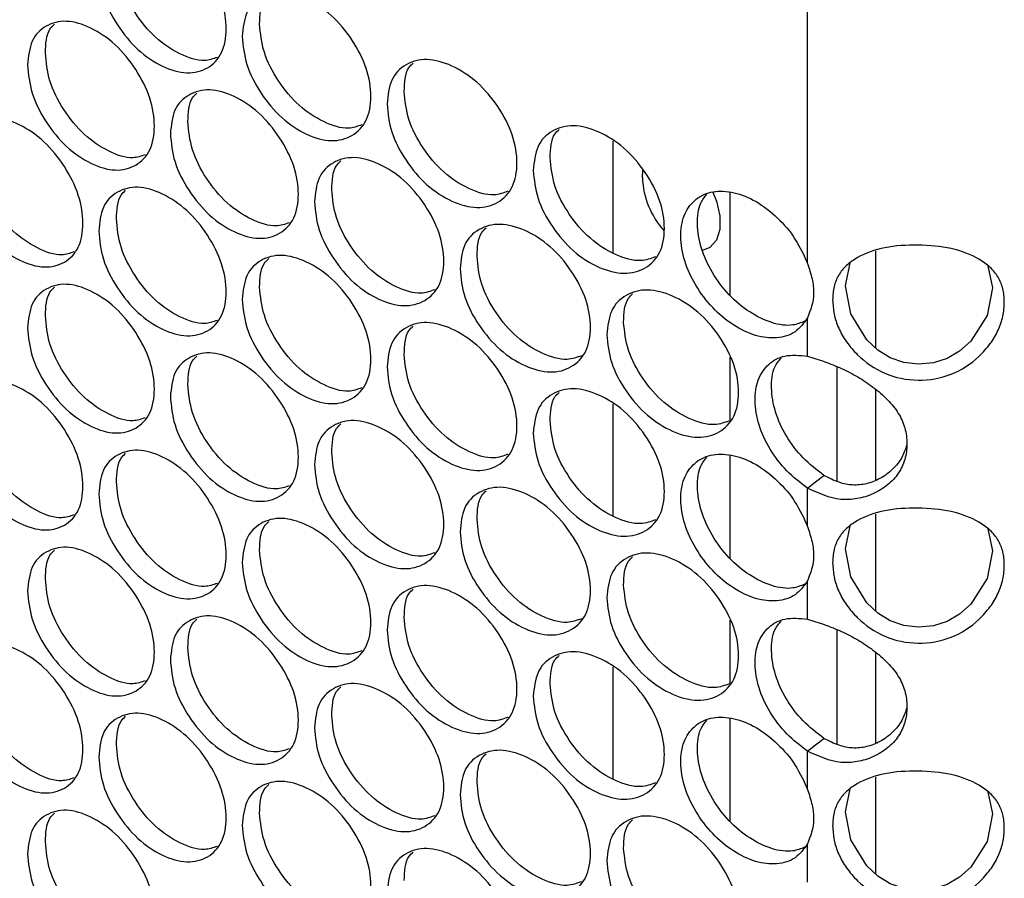
# Model space of a CAD drawing. Units: millimetres. Extents: x -548 to 1998, y -842 to 1568.
# Drawn here: x 1144 to 1215, y 1000 to 1063 of the extents above; entities that cross this region are included whole.
import ezdxf

# ---------------------------------------------------------------- set-up
doc = ezdxf.new("R2010")
doc.units = ezdxf.units.MM

msp = doc.modelspace()

# ---------------------------------------------------------------- linework, layer by layer
at = {"color": 7, "linetype": 'Continuous', "lineweight": 25}
for p, q in [((1200.841, 1045.071), (1200.841, 1079.297)), ((1186.729, 1045.835), (1186.729, 1053.938)), ((1188.85, 1051.277), (1188.897, 1051.84)), ((1195.214, 1050.241), (1195.214, 1042.746)), ((1203.603, 1043.45), (1203.949, 1045.114)), ((1200.841, 1038.338), (1200.841, 1041.115)), ((1195.214, 1038.267), (1195.214, 1033.686)), ((1202.977, 1037.579), (1202.977, 1029.254)), ((1186.729, 1026.744), (1186.729, 1034.847)), ((1195.214, 1031.15), (1195.214, 1023.656)), ((1200.841, 1025.98), (1200.841, 1028.758)), ((1203.603, 1024.359), (1203.949, 1026.024)), ((1200.841, 1019.247), (1200.841, 1022.025)), ((1195.214, 1019.176), (1195.214, 1014.596)), ((1202.977, 1018.489), (1202.977, 1010.164)), ((1186.729, 1007.653), (1186.729, 1015.757)), ((1195.214, 1012.059), (1195.214, 1004.565)), ((1200.841, 1006.889), (1200.841, 1009.667)), ((1203.603, 1005.268), (1203.949, 1006.933)), ((1200.841, 1000.156), (1200.841, 1002.934))]:
    msp.add_line(p, q, dxfattribs=at)
at = {"color": 8, "linetype": 'Continuous', "lineweight": 25}
for p, q in [((1205.806, 1038.922), (1205.806, 1045.973)), ((1205.806, 1029.347), (1205.806, 1035.916)), ((1205.806, 1019.831), (1205.806, 1026.882)), ((1205.806, 1010.256), (1205.806, 1016.825)), ((1205.806, 1000.74), (1205.806, 1007.791))]:
    msp.add_line(p, q, dxfattribs=at)
at = {"color": 7, "linetype": 'Continuous', "lineweight": 25, "flags": 128}
for points in [[(1193.965, 1050.248), (1194.227, 1049.59), (1194.476, 1048.516), (1194.476, 1047.543), (1194.227, 1046.756), (1193.752, 1046.226), (1193.211, 1046.014)], [(1213.951, 1044.898), (1214.288, 1043.309), (1213.901, 1041.285), (1212.708, 1039.429), (1211.892, 1038.703), (1210.987, 1038.174), (1209.994, 1037.855), (1208.917, 1037.755), (1207.841, 1037.883), (1206.853, 1038.229), (1205.957, 1038.781), (1205.154, 1039.528), (1203.982, 1041.416), (1203.603, 1043.45), (1203.603, 1043.45)], [(1200.841, 1028.758), (1201.437, 1029.221), (1202.034, 1029.685)], [(1213.951, 1025.807), (1214.288, 1024.219), (1213.901, 1022.195), (1212.708, 1020.339), (1211.892, 1019.612), (1210.987, 1019.083), (1209.994, 1018.764), (1208.917, 1018.665), (1207.841, 1018.793), (1206.853, 1019.139), (1205.957, 1019.691), (1205.154, 1020.438), (1203.982, 1022.325), (1203.603, 1024.359), (1203.603, 1024.359)], [(1200.841, 1009.667), (1201.437, 1010.13), (1202.034, 1010.594)], [(1213.951, 1006.717), (1214.288, 1005.128), (1213.901, 1003.104), (1212.708, 1001.248), (1211.892, 1000.521), (1210.987, 999.993), (1209.994, 999.673), (1208.917, 999.574), (1207.841, 999.702), (1206.853, 1000.048), (1205.957, 1000.6), (1205.154, 1001.347), (1203.982, 1003.234), (1203.603, 1005.268), (1203.603, 1005.268)]]:
    msp.add_lwpolyline(points, dxfattribs=at)
at = {"color": 7, "linetype": 'Continuous', "lineweight": 25}
msp.add_arc((1195.066, 1051.587), 6.223, 182.85269, 221.64884, dxfattribs=at)
for points, knots in [([(1149.374, 1066.517), (1149.436, 1067.132), (1149.56, 1068.363), (1150.657, 1069.444), (1152.164, 1069.846), (1153.992, 1069.313), (1155.82, 1068.101), (1157.345, 1066.252), (1158.413, 1064.136), (1158.738, 1062.047), (1158.413, 1060.265), (1157.345, 1059.16), (1155.82, 1058.758), (1153.992, 1059.287), (1152.164, 1060.503), (1150.657, 1062.353), (1149.561, 1064.491), (1149.436, 1065.842), (1149.374, 1066.517)], [0, 0, 0, 0, 0.062476, 0.124974, 0.187491, 0.249979, 0.312512, 0.374983, 0.437516, 0.499987, 0.562506, 0.624991, 0.687512, 0.749995, 0.812536, 0.875, 0.937512, 1, 1, 1, 1]), ([(1157.967, 1060.031), (1157.67, 1059.925), (1156.892, 1059.65), (1155.256, 1060.198), (1153.444, 1061.386), (1151.936, 1063.242), (1150.843, 1065.378), (1150.719, 1066.728), (1150.657, 1067.403)], [0, 0, 0, 0, 0.110188, 0.287995, 0.465965, 0.643804, 0.821892, 1, 1, 1, 1]), ([(1159.792, 1061.55), (1159.855, 1062.166), (1159.98, 1063.397), (1161.087, 1064.486), (1162.609, 1064.898), (1164.455, 1064.378), (1166.3, 1063.178), (1167.84, 1061.339), (1168.919, 1059.231), (1169.247, 1057.144), (1168.919, 1055.36), (1167.84, 1054.248), (1166.301, 1053.835), (1164.455, 1054.352), (1162.609, 1055.555), (1161.087, 1057.395), (1159.981, 1059.526), (1159.855, 1060.875), (1159.792, 1061.55)], [0, 0, 0, 0, 0.062476, 0.124974, 0.187491, 0.249979, 0.312512, 0.374983, 0.437516, 0.499987, 0.562506, 0.624991, 0.687512, 0.749995, 0.812536, 0.875, 0.937512, 1, 1, 1, 1]), ([(1161.057, 1062.444), (1161.084, 1063.096), (1161.119, 1063.952), (1161.601, 1064.403), (1161.716, 1064.51)], [0, 0, 0, 0, 0.761793, 1, 1, 1, 1]), ([(1144.203, 1059.481), (1144.265, 1060.096), (1144.388, 1061.327), (1145.479, 1062.404), (1146.979, 1062.801), (1148.798, 1062.262), (1150.617, 1061.044), (1152.135, 1059.189), (1153.198, 1057.07), (1153.521, 1054.98), (1153.198, 1053.199), (1152.135, 1052.098), (1150.617, 1051.7), (1148.798, 1052.236), (1146.979, 1053.458), (1145.479, 1055.313), (1144.389, 1057.455), (1144.265, 1058.806), (1144.203, 1059.481)], [0, 0, 0, 0, 0.0624765, 0.1249747, 0.1874916, 0.2499793, 0.3125124, 0.3749833, 0.4375167, 0.4999869, 0.5625058, 0.6249905, 0.687512, 0.7499958, 0.8125364, 0.8750013, 0.9375126, 1, 1, 1, 1]), ([(1145.495, 1060.363), (1145.522, 1061.014), (1145.558, 1061.877), (1146.04, 1062.326), (1146.158, 1062.436)], [0, 0, 0, 0, 0.754306, 1, 1, 1, 1]), ([(1168.478, 1055.132), (1168.165, 1055.019), (1167.368, 1054.732), (1165.701, 1055.27), (1163.871, 1056.447), (1162.348, 1058.293), (1161.245, 1060.421), (1161.119, 1061.77), (1161.057, 1062.444)], [0, 0, 0, 0, 0.11431, 0.291294, 0.468439, 0.645454, 0.822717, 1, 1, 1, 1]), ([(1152.75, 1052.961), (1152.46, 1052.859), (1151.692, 1052.59), (1150.071, 1053.143), (1148.268, 1054.337), (1146.768, 1056.198), (1145.68, 1058.337), (1145.557, 1059.688), (1145.495, 1060.363)], [0, 0, 0, 0, 0.1080924, 0.2863189, 0.4647071, 0.6429665, 0.8214739, 1, 1, 1, 1]), ([(1170.311, 1056.654), (1170.374, 1057.27), (1170.5, 1058.503), (1171.619, 1059.599), (1173.155, 1060.022), (1175.018, 1059.514), (1176.881, 1058.327), (1178.435, 1056.498), (1179.524, 1054.398), (1179.855, 1052.313), (1179.524, 1050.526), (1178.435, 1049.407), (1176.881, 1048.984), (1175.018, 1049.488), (1173.155, 1050.679), (1171.619, 1052.508), (1170.501, 1054.631), (1170.375, 1055.98), (1170.311, 1056.654)], [0, 0, 0, 0, 0.062476, 0.124974, 0.187491, 0.249979, 0.312512, 0.374983, 0.437516, 0.499987, 0.562506, 0.624991, 0.687512, 0.749995, 0.812536, 0.875001, 0.937512, 1, 1, 1, 1]), ([(1171.557, 1057.557), (1171.584, 1058.21), (1171.618, 1059.061), (1172.101, 1059.513), (1172.214, 1059.618)], [0, 0, 0, 0, 0.766919, 1, 1, 1, 1]), ([(1154.571, 1054.479), (1154.633, 1055.095), (1154.757, 1056.326), (1155.859, 1057.411), (1157.374, 1057.818), (1159.211, 1057.291), (1161.047, 1056.085), (1162.58, 1054.241), (1163.653, 1052.13), (1163.98, 1050.041), (1163.654, 1048.258), (1162.58, 1047.15), (1161.048, 1046.742), (1159.211, 1047.265), (1157.374, 1048.475), (1155.859, 1050.32), (1154.758, 1052.454), (1154.633, 1053.804), (1154.571, 1054.479)], [0, 0, 0, 0, 0.062476, 0.124975, 0.187492, 0.249979, 0.312512, 0.374983, 0.437517, 0.499987, 0.562506, 0.624991, 0.687512, 0.749996, 0.812536, 0.875001, 0.937513, 1, 1, 1, 1]), ([(1155.844, 1055.369), (1155.871, 1056.021), (1155.907, 1056.879), (1156.389, 1057.329), (1156.505, 1057.438)], [0, 0, 0, 0, 0.75927, 1, 1, 1, 1]), ([(1179.088, 1050.306), (1178.76, 1050.185), (1177.943, 1049.886), (1176.246, 1050.413), (1174.398, 1051.58), (1172.861, 1053.414), (1171.747, 1055.535), (1171.621, 1056.883), (1171.557, 1057.557)], [0, 0, 0, 0, 0.1183454, 0.2945224, 0.4708604, 0.6470696, 0.8235243, 1, 1, 1, 1]), ([(1139.058, 1052.464), (1139.119, 1053.078), (1139.242, 1054.308), (1140.328, 1055.382), (1141.82, 1055.774), (1143.63, 1055.229), (1145.44, 1054.004), (1146.95, 1052.144), (1148.008, 1050.022), (1148.33, 1047.931), (1148.009, 1046.151), (1146.95, 1045.053), (1145.44, 1044.661), (1143.63, 1045.202), (1141.82, 1046.431), (1140.328, 1048.291), (1139.243, 1050.437), (1139.12, 1051.788), (1139.058, 1052.464)], [0, 0, 0, 0, 0.062477, 0.124974, 0.187492, 0.249979, 0.312512, 0.374983, 0.437516, 0.499986, 0.562505, 0.624991, 0.687512, 0.749996, 0.812536, 0.875001, 0.937513, 1, 1, 1, 1]), ([(1163.21, 1048.027), (1162.905, 1047.918), (1162.118, 1047.637), (1160.466, 1048.18), (1158.645, 1049.362), (1157.129, 1051.213), (1156.031, 1053.345), (1155.907, 1054.695), (1155.844, 1055.369)], [0, 0, 0, 0, 0.112262, 0.289655, 0.46721, 0.644636, 0.822308, 1, 1, 1, 1]), ([(1180.929, 1051.83), (1180.993, 1052.447), (1181.12, 1053.68), (1182.249, 1054.784), (1183.799, 1055.217), (1185.68, 1054.722), (1187.56, 1053.548), (1189.128, 1051.73), (1190.227, 1049.637), (1190.561, 1047.555), (1190.227, 1045.766), (1189.128, 1044.639), (1187.56, 1044.205), (1185.68, 1044.696), (1183.799, 1045.874), (1182.249, 1047.693), (1181.121, 1049.809), (1180.993, 1051.157), (1180.929, 1051.83)], [0, 0, 0, 0, 0.062476, 0.124974, 0.187491, 0.249979, 0.312512, 0.374983, 0.437516, 0.499987, 0.562506, 0.624991, 0.687512, 0.749995, 0.812536, 0.875001, 0.937512, 1, 1, 1, 1]), ([(1182.157, 1052.742), (1182.183, 1053.395), (1182.217, 1054.241), (1182.7, 1054.694), (1182.81, 1054.797)], [0, 0, 0, 0, 0.772167, 1, 1, 1, 1]), ([(1147.558, 1045.91), (1147.276, 1045.811), (1146.518, 1045.548), (1144.912, 1046.106), (1143.118, 1047.305), (1141.625, 1049.172), (1140.543, 1051.314), (1140.42, 1052.665), (1140.359, 1053.341)], [0, 0, 0, 0, 0.105972, 0.284622, 0.463434, 0.642118, 0.821049, 1, 1, 1, 1]), ([(1165.039, 1049.548), (1165.102, 1050.164), (1165.227, 1051.395), (1166.34, 1052.488), (1167.869, 1052.905), (1169.724, 1052.392), (1171.578, 1051.198), (1173.125, 1049.364), (1174.209, 1047.26), (1174.539, 1045.174), (1174.209, 1043.389), (1173.125, 1042.273), (1171.579, 1041.855), (1169.724, 1042.365), (1167.87, 1043.563), (1166.341, 1045.397), (1165.228, 1047.524), (1165.102, 1048.873), (1165.039, 1049.548)], [0, 0, 0, 0, 0.062476, 0.124975, 0.187492, 0.249979, 0.312512, 0.374983, 0.437517, 0.499987, 0.562506, 0.624991, 0.687512, 0.749996, 0.812536, 0.875001, 0.937513, 1, 1, 1, 1]), ([(1189.796, 1045.552), (1189.453, 1045.424), (1188.617, 1045.113), (1186.889, 1045.629), (1185.024, 1046.784), (1183.473, 1048.608), (1182.348, 1050.721), (1182.221, 1052.068), (1182.157, 1052.742)], [0, 0, 0, 0, 0.122294, 0.297683, 0.473231, 0.64865, 0.824315, 1, 1, 1, 1]), ([(1166.295, 1050.447), (1166.321, 1051.099), (1166.356, 1051.952), (1166.839, 1052.403), (1166.953, 1052.51)], [0, 0, 0, 0, 0.764337, 1, 1, 1, 1]), ([(1149.374, 1047.426), (1149.436, 1048.041), (1149.56, 1049.272), (1150.657, 1050.353), (1152.164, 1050.755), (1153.992, 1050.222), (1155.82, 1049.01), (1157.345, 1047.161), (1158.413, 1045.046), (1158.738, 1042.956), (1158.413, 1041.174), (1157.345, 1040.069), (1155.82, 1039.667), (1153.992, 1040.196), (1152.164, 1041.412), (1150.657, 1043.262), (1149.561, 1045.401), (1149.436, 1046.751), (1149.374, 1047.426)], [0, 0, 0, 0, 0.062477, 0.124974, 0.187492, 0.249979, 0.312512, 0.374983, 0.437516, 0.499986, 0.562505, 0.624991, 0.687512, 0.749996, 0.812536, 0.875001, 0.937513, 1, 1, 1, 1]), ([(1173.77, 1043.164), (1173.45, 1043.048), (1172.643, 1042.755), (1170.961, 1043.287), (1169.122, 1044.459), (1167.592, 1046.299), (1166.483, 1048.423), (1166.358, 1049.772), (1166.295, 1050.447)], [0, 0, 0, 0, 0.11634, 0.292918, 0.469657, 0.646268, 0.823125, 1, 1, 1, 1]), ([(1150.657, 1048.312), (1150.684, 1048.963), (1150.72, 1049.824), (1151.201, 1050.274), (1151.319, 1050.383)], [0, 0, 0, 0, 0.756772, 1, 1, 1, 1]), ([(1200.841, 1041.115), (1200.573, 1040.744), (1200.031, 1039.989), (1198.657, 1039.59), (1197.082, 1039.746), (1195.443, 1040.542), (1193.904, 1041.803), (1192.677, 1043.451), (1191.838, 1045.264), (1191.562, 1047.035), (1191.789, 1048.602), (1192.578, 1049.72), (1193.774, 1050.354), (1195.285, 1050.335), (1196.934, 1049.761), (1198.504, 1048.613), (1199.89, 1047.081), (1200.52, 1045.814), (1200.811, 1045.141), (1200.841, 1045.071)], [0, 0, 0, 0, 0.062131, 0.126196, 0.187614, 0.249611, 0.311318, 0.373598, 0.435096, 0.497435, 0.558614, 0.621202, 0.682171, 0.74505, 0.80597, 0.869158, 0.929671, 0.992707, 1, 1, 1, 1]), ([(1200.625, 1040.875), (1200.354, 1040.763), (1199.669, 1040.48), (1198.252, 1040.692), (1196.63, 1041.472), (1195.095, 1042.739), (1193.878, 1044.384), (1193.039, 1046.2), (1192.784, 1047.953), (1192.927, 1049.353), (1193.376, 1049.9), (1193.544, 1050.103)], [0, 0, 0, 0, 0.078801, 0.199651, 0.321002, 0.442215, 0.564179, 0.685167, 0.80771, 0.928377, 1, 1, 1, 1]), ([(1157.967, 1040.94), (1157.67, 1040.834), (1156.892, 1040.559), (1155.256, 1041.107), (1153.444, 1042.295), (1151.936, 1044.152), (1150.843, 1046.287), (1150.719, 1047.637), (1150.657, 1048.312)], [0, 0, 0, 0, 0.110188, 0.287995, 0.465965, 0.643806, 0.821893, 1, 1, 1, 1]), ([(1175.608, 1044.688), (1175.671, 1045.304), (1175.798, 1046.537), (1176.921, 1047.637), (1178.465, 1048.065), (1180.337, 1047.564), (1182.208, 1046.383), (1183.769, 1044.56), (1184.863, 1042.463), (1185.196, 1040.379), (1184.863, 1038.592), (1183.769, 1037.468), (1182.208, 1037.04), (1180.337, 1037.537), (1178.465, 1038.722), (1176.921, 1040.546), (1175.799, 1042.666), (1175.672, 1044.014), (1175.608, 1044.688)], [0, 0, 0, 0, 0.062476, 0.124975, 0.187492, 0.249979, 0.312512, 0.374983, 0.437517, 0.499987, 0.562506, 0.624991, 0.687512, 0.749996, 0.812536, 0.875001, 0.937513, 1, 1, 1, 1]), ([(1176.845, 1045.595), (1176.871, 1046.248), (1176.905, 1047.097), (1177.389, 1047.549), (1177.5, 1047.653)], [0, 0, 0, 0, 0.7695228, 1, 1, 1, 1]), ([(1202.671, 1042.428), (1202.691, 1042.758), (1202.729, 1043.406), (1203.077, 1044.249), (1203.653, 1044.955), (1204.694, 1045.69), (1206.408, 1046.31), (1208.869, 1046.461), (1211.339, 1046.245), (1213.076, 1045.58), (1214.133, 1044.817), (1214.724, 1044.097), (1215.068, 1043.242), (1215.173, 1042.273), (1215.068, 1041.248), (1214.724, 1040.212), (1214.133, 1039.212), (1213.076, 1038.024), (1211.34, 1036.867), (1208.869, 1036.45), (1206.409, 1036.933), (1204.694, 1038.135), (1203.655, 1039.35), (1203.079, 1040.364), (1202.731, 1041.413), (1202.692, 1042.085), (1202.671, 1042.428)], [0, 0, 0, 0, 0.031532, 0.061937, 0.092716, 0.125319, 0.187099, 0.249983, 0.312911, 0.374644, 0.407245, 0.43803, 0.468446, 0.499991, 0.531564, 0.561989, 0.592765, 0.625338, 0.687123, 0.750002, 0.812936, 0.874663, 0.907232, 0.938007, 0.968431, 1, 1, 1, 1]), ([(1159.792, 1042.459), (1159.855, 1043.075), (1159.98, 1044.306), (1161.087, 1045.395), (1162.609, 1045.807), (1164.455, 1045.287), (1166.3, 1044.087), (1167.84, 1042.248), (1168.919, 1040.141), (1169.247, 1038.054), (1168.919, 1036.269), (1167.84, 1035.157), (1166.301, 1034.744), (1164.455, 1035.261), (1162.609, 1036.465), (1161.087, 1038.304), (1159.981, 1040.435), (1159.855, 1041.785), (1159.792, 1042.459)], [0, 0, 0, 0, 0.062477, 0.124974, 0.187491, 0.249979, 0.312512, 0.374983, 0.437516, 0.499986, 0.562505, 0.624991, 0.687512, 0.749996, 0.812536, 0.875001, 0.937513, 1, 1, 1, 1]), ([(1184.43, 1038.374), (1184.094, 1038.25), (1183.268, 1037.945), (1181.556, 1038.467), (1179.699, 1039.627), (1178.155, 1041.457), (1177.035, 1043.573), (1176.908, 1044.921), (1176.845, 1045.595)], [0, 0, 0, 0, 0.120331, 0.296111, 0.472052, 0.647866, 0.823923, 1, 1, 1, 1]), ([(1161.057, 1043.354), (1161.084, 1044.006), (1161.119, 1044.862), (1161.601, 1045.312), (1161.716, 1045.42)], [0, 0, 0, 0, 0.761793, 1, 1, 1, 1]), ([(1200.841, 1045.071), (1200.966, 1044.694), (1201.21, 1043.957), (1201.385, 1042.517), (1201.059, 1041.678), (1200.841, 1041.115)], [0, 0, 0, 0, 0.256337, 0.501737, 1, 1, 1, 1]), ([(1144.203, 1040.391), (1144.265, 1041.006), (1144.388, 1042.236), (1145.479, 1043.313), (1146.979, 1043.71), (1148.798, 1043.171), (1150.617, 1041.953), (1152.135, 1040.098), (1153.198, 1037.98), (1153.521, 1035.889), (1153.198, 1034.108), (1152.135, 1033.007), (1150.617, 1032.61), (1148.798, 1033.145), (1146.979, 1034.368), (1145.479, 1036.223), (1144.389, 1038.365), (1144.265, 1039.715), (1144.203, 1040.391)], [0, 0, 0, 0, 0.062476, 0.124974, 0.187491, 0.249979, 0.312512, 0.374983, 0.437516, 0.499987, 0.562506, 0.62499, 0.687511, 0.749995, 0.812536, 0.875001, 0.937512, 1, 1, 1, 1]), ([(1145.495, 1041.272), (1145.522, 1041.923), (1145.558, 1042.786), (1146.04, 1043.235), (1146.158, 1043.346)], [0, 0, 0, 0, 0.754306, 1, 1, 1, 1]), ([(1168.478, 1036.041), (1168.165, 1035.929), (1167.368, 1035.641), (1165.701, 1036.179), (1163.871, 1037.356), (1162.348, 1039.202), (1161.245, 1041.33), (1161.119, 1042.679), (1161.057, 1043.354)], [0, 0, 0, 0, 0.114312, 0.291295, 0.46844, 0.645456, 0.822719, 1, 1, 1, 1]), ([(1186.275, 1039.9), (1186.339, 1040.517), (1186.467, 1041.751), (1187.601, 1042.858), (1189.158, 1043.297), (1191.047, 1042.808), (1192.935, 1041.64), (1194.511, 1039.828), (1195.615, 1037.739), (1195.95, 1035.657), (1195.615, 1033.867), (1194.511, 1032.736), (1192.936, 1032.297), (1191.047, 1032.782), (1189.158, 1033.954), (1187.601, 1035.768), (1186.468, 1037.879), (1186.339, 1039.227), (1186.275, 1039.9)], [0, 0, 0, 0, 0.062476, 0.124975, 0.187492, 0.249979, 0.312512, 0.374983, 0.437517, 0.499987, 0.562506, 0.624991, 0.687512, 0.749996, 0.812536, 0.875001, 0.937513, 1, 1, 1, 1]), ([(1187.493, 1040.816), (1187.519, 1041.47), (1187.553, 1042.313), (1188.036, 1042.766), (1188.145, 1042.868)], [0, 0, 0, 0, 0.774825, 1, 1, 1, 1]), ([(1152.75, 1033.87), (1152.46, 1033.769), (1151.692, 1033.499), (1150.071, 1034.052), (1148.268, 1035.246), (1146.768, 1037.107), (1145.68, 1039.246), (1145.557, 1040.597), (1145.495, 1041.272)], [0, 0, 0, 0, 0.108091, 0.286318, 0.464706, 0.642964, 0.821472, 1, 1, 1, 1]), ([(1170.311, 1037.563), (1170.374, 1038.18), (1170.5, 1039.412), (1171.619, 1040.508), (1173.155, 1040.931), (1175.018, 1040.423), (1176.881, 1039.236), (1178.435, 1037.408), (1179.524, 1035.307), (1179.855, 1033.222), (1179.524, 1031.436), (1178.435, 1030.316), (1176.881, 1029.893), (1175.018, 1030.397), (1173.155, 1031.588), (1171.619, 1033.417), (1170.501, 1035.541), (1170.375, 1036.889), (1170.311, 1037.563)], [0, 0, 0, 0, 0.062477, 0.124974, 0.187491, 0.249979, 0.312512, 0.374983, 0.437516, 0.499986, 0.562505, 0.624991, 0.687512, 0.749996, 0.812536, 0.875001, 0.937513, 1, 1, 1, 1]), ([(1171.557, 1038.467), (1171.584, 1039.119), (1171.618, 1039.97), (1172.101, 1040.422), (1172.214, 1040.527)], [0, 0, 0, 0, 0.766919, 1, 1, 1, 1]), ([(1195.187, 1033.657), (1194.836, 1033.525), (1193.99, 1033.208), (1192.248, 1033.719), (1190.374, 1034.868), (1188.815, 1036.686), (1187.686, 1038.795), (1187.557, 1040.142), (1187.493, 1040.816)], [0, 0, 0, 0, 0.1242397, 0.299239, 0.474398, 0.6494308, 0.8247061, 1, 1, 1, 1]), ([(1154.571, 1035.388), (1154.633, 1036.004), (1154.757, 1037.235), (1155.859, 1038.32), (1157.374, 1038.727), (1159.211, 1038.201), (1161.047, 1036.995), (1162.58, 1035.15), (1163.653, 1033.039), (1163.98, 1030.951), (1163.654, 1029.167), (1162.58, 1028.059), (1161.048, 1027.651), (1159.211, 1028.174), (1157.374, 1029.384), (1155.859, 1031.229), (1154.758, 1033.364), (1154.633, 1034.714), (1154.571, 1035.388)], [0, 0, 0, 0, 0.0624765, 0.1249742, 0.1874912, 0.2499788, 0.3125119, 0.3749832, 0.437516, 0.4999869, 0.5625057, 0.6249906, 0.6875116, 0.7499953, 0.8125361, 0.8750006, 0.9375119, 1, 1, 1, 1]), ([(1155.844, 1036.279), (1155.871, 1036.93), (1155.907, 1037.788), (1156.389, 1038.239), (1156.505, 1038.347)], [0, 0, 0, 0, 0.75927, 1, 1, 1, 1]), ([(1179.088, 1031.215), (1178.76, 1031.095), (1177.943, 1030.795), (1176.246, 1031.323), (1174.398, 1032.489), (1172.861, 1034.323), (1171.747, 1036.444), (1171.621, 1037.792), (1171.557, 1038.467)], [0, 0, 0, 0, 0.118346, 0.294523, 0.47086, 0.647071, 0.823526, 1, 1, 1, 1]), ([(1200.841, 1028.758), (1200.324, 1029.154), (1199.299, 1029.94), (1198.067, 1031.575), (1197.238, 1033.361), (1196.956, 1035.122), (1197.177, 1036.693), (1197.964, 1037.811), (1199.189, 1038.5), (1200.27, 1038.394), (1200.841, 1038.338)], [0, 0, 0, 0, 0.124282, 0.24657, 0.368669, 0.493193, 0.615932, 0.741668, 0.863547, 1, 1, 1, 1]), ([(1200.841, 1038.338), (1201.253, 1038.213), (1202.046, 1037.974), (1203.305, 1037.47), (1204.507, 1036.857), (1205.653, 1036.09), (1206.68, 1035.212), (1207.489, 1034.21), (1207.97, 1033.12), (1208.113, 1031.977), (1207.97, 1030.846), (1207.489, 1029.81), (1206.68, 1028.943), (1205.639, 1028.312), (1204.474, 1027.955), (1202.82, 1027.85), (1201.641, 1028.391), (1200.841, 1028.758)], [0, 0, 0, 0, 0.067755, 0.13038, 0.190077, 0.249373, 0.315273, 0.376521, 0.436845, 0.500143, 0.563501, 0.623848, 0.685074, 0.750911, 0.812721, 0.872983, 1, 1, 1, 1]), ([(1202.034, 1029.685), (1201.511, 1030.086), (1200.481, 1030.877), (1199.253, 1032.52), (1198.427, 1034.311), (1198.169, 1036.055), (1198.308, 1037.453), (1198.757, 1038), (1198.922, 1038.203)], [0, 0, 0, 0, 0.1820355, 0.3591637, 0.5359931, 0.7166441, 0.8952214, 1, 1, 1, 1]), ([(1139.058, 1033.373), (1139.119, 1033.988), (1139.242, 1035.217), (1140.328, 1036.291), (1141.82, 1036.683), (1143.63, 1036.138), (1145.44, 1034.913), (1146.95, 1033.054), (1148.008, 1030.931), (1148.33, 1028.84), (1148.009, 1027.06), (1146.95, 1025.962), (1145.44, 1025.57), (1143.63, 1026.112), (1141.82, 1027.34), (1140.328, 1029.2), (1139.243, 1031.346), (1139.12, 1032.697), (1139.058, 1033.373)], [0, 0, 0, 0, 0.062477, 0.124975, 0.187492, 0.249979, 0.312513, 0.374983, 0.437517, 0.499987, 0.562506, 0.624991, 0.687512, 0.749996, 0.812536, 0.875001, 0.937513, 1, 1, 1, 1]), ([(1163.21, 1028.936), (1162.905, 1028.827), (1162.117, 1028.546), (1160.466, 1029.089), (1158.645, 1030.272), (1157.129, 1032.122), (1156.031, 1034.254), (1155.907, 1035.604), (1155.844, 1036.279)], [0, 0, 0, 0, 0.11226, 0.289654, 0.467209, 0.644634, 0.822306, 1, 1, 1, 1]), ([(1180.929, 1032.74), (1180.993, 1033.356), (1181.12, 1034.589), (1182.249, 1035.693), (1183.799, 1036.126), (1185.68, 1035.632), (1187.56, 1034.457), (1189.128, 1032.639), (1190.227, 1030.546), (1190.561, 1028.464), (1190.227, 1026.675), (1189.128, 1025.548), (1187.56, 1025.114), (1185.68, 1025.605), (1183.799, 1026.784), (1182.249, 1028.602), (1181.121, 1030.718), (1180.993, 1032.066), (1180.929, 1032.74)], [0, 0, 0, 0, 0.062477, 0.124974, 0.187491, 0.249979, 0.312512, 0.374983, 0.437516, 0.499986, 0.562505, 0.624991, 0.687512, 0.749996, 0.812536, 0.875001, 0.937513, 1, 1, 1, 1]), ([(1182.157, 1033.651), (1182.183, 1034.304), (1182.217, 1035.151), (1182.7, 1035.603), (1182.81, 1035.706)], [0, 0, 0, 0, 0.772161, 1, 1, 1, 1]), ([(1147.558, 1026.819), (1147.276, 1026.721), (1146.518, 1026.457), (1144.912, 1027.015), (1143.118, 1028.214), (1141.625, 1030.081), (1140.543, 1032.224), (1140.42, 1033.574), (1140.359, 1034.25)], [0, 0, 0, 0, 0.105972, 0.284622, 0.463434, 0.642118, 0.821049, 1, 1, 1, 1]), ([(1165.039, 1030.457), (1165.102, 1031.073), (1165.227, 1032.305), (1166.34, 1033.397), (1167.869, 1033.815), (1169.724, 1033.301), (1171.578, 1032.107), (1173.125, 1030.274), (1174.209, 1028.17), (1174.539, 1026.084), (1174.209, 1024.298), (1173.125, 1023.182), (1171.579, 1022.764), (1169.724, 1023.274), (1167.87, 1024.472), (1166.341, 1026.306), (1165.228, 1028.433), (1165.102, 1029.783), (1165.039, 1030.457)], [0, 0, 0, 0, 0.062476, 0.124974, 0.187491, 0.249979, 0.312512, 0.374983, 0.437516, 0.499987, 0.562506, 0.624991, 0.687512, 0.749995, 0.812536, 0.875, 0.937512, 1, 1, 1, 1]), ([(1166.295, 1031.356), (1166.321, 1032.008), (1166.356, 1032.862), (1166.839, 1033.313), (1166.953, 1033.419)], [0, 0, 0, 0, 0.764343, 1, 1, 1, 1]), ([(1189.796, 1026.461), (1189.453, 1026.333), (1188.617, 1026.022), (1186.889, 1026.538), (1185.024, 1027.693), (1183.473, 1029.517), (1182.348, 1031.63), (1182.221, 1032.977), (1182.157, 1033.651)], [0, 0, 0, 0, 0.122294, 0.297683, 0.473231, 0.648652, 0.824317, 1, 1, 1, 1]), ([(1208.053, 1031.897), (1207.949, 1031.587), (1207.733, 1030.939), (1207.049, 1030.095), (1206.163, 1029.438), (1205.159, 1029.045), (1204.136, 1028.935), (1203.059, 1029.155), (1202.394, 1029.498), (1202.034, 1029.685)], [0, 0, 0, 0, 0.137692, 0.287543, 0.443202, 0.584812, 0.719419, 0.847769, 1, 1, 1, 1]), ([(1149.374, 1028.335), (1149.436, 1028.951), (1149.56, 1030.181), (1150.657, 1031.262), (1152.164, 1031.664), (1153.992, 1031.132), (1155.819, 1029.92), (1157.345, 1028.07), (1158.413, 1025.955), (1158.738, 1023.866), (1158.413, 1022.083), (1157.345, 1020.979), (1155.82, 1020.576), (1153.992, 1021.105), (1152.164, 1022.322), (1150.657, 1024.172), (1149.561, 1026.31), (1149.436, 1027.66), (1149.374, 1028.335)], [0, 0, 0, 0, 0.062477, 0.124975, 0.187492, 0.249979, 0.312513, 0.374983, 0.437517, 0.499987, 0.562506, 0.624991, 0.687512, 0.749996, 0.812536, 0.875001, 0.937513, 1, 1, 1, 1]), ([(1150.657, 1029.221), (1150.684, 1029.873), (1150.72, 1030.733), (1151.201, 1031.183), (1151.319, 1031.292)], [0, 0, 0, 0, 0.7567805, 1, 1, 1, 1]), ([(1173.77, 1024.074), (1173.45, 1023.957), (1172.643, 1023.664), (1170.961, 1024.197), (1169.122, 1025.368), (1167.592, 1027.208), (1166.483, 1029.333), (1166.358, 1030.681), (1166.295, 1031.356)], [0, 0, 0, 0, 0.116338, 0.292917, 0.469656, 0.646266, 0.823123, 1, 1, 1, 1]), ([(1200.841, 1022.025), (1200.573, 1021.653), (1200.031, 1020.898), (1198.657, 1020.499), (1197.082, 1020.655), (1195.443, 1021.451), (1193.904, 1022.712), (1192.677, 1024.36), (1191.838, 1026.174), (1191.562, 1027.944), (1191.789, 1029.511), (1192.578, 1030.629), (1193.774, 1031.264), (1195.285, 1031.245), (1196.934, 1030.67), (1198.504, 1029.523), (1199.89, 1027.99), (1200.519, 1026.724), (1200.811, 1026.05), (1200.841, 1025.98)], [0, 0, 0, 0, 0.062131, 0.126196, 0.187614, 0.249611, 0.311318, 0.373598, 0.435097, 0.497436, 0.558614, 0.621202, 0.682172, 0.745051, 0.805971, 0.869159, 0.929672, 0.992708, 1, 1, 1, 1]), ([(1200.625, 1021.784), (1200.354, 1021.672), (1199.669, 1021.39), (1198.252, 1021.601), (1196.63, 1022.381), (1195.095, 1023.648), (1193.878, 1025.293), (1193.039, 1027.109), (1192.784, 1028.862), (1192.927, 1030.262), (1193.376, 1030.809), (1193.544, 1031.013)], [0, 0, 0, 0, 0.078802, 0.199652, 0.321002, 0.442216, 0.564178, 0.685166, 0.807711, 0.928375, 1, 1, 1, 1]), ([(1157.967, 1021.849), (1157.67, 1021.744), (1156.892, 1021.468), (1155.256, 1022.016), (1153.444, 1023.205), (1151.936, 1025.061), (1150.843, 1027.196), (1150.719, 1028.546), (1150.657, 1029.221)], [0, 0, 0, 0, 0.110189, 0.287996, 0.465965, 0.643806, 0.821894, 1, 1, 1, 1]), ([(1175.608, 1025.597), (1175.671, 1026.213), (1175.798, 1027.446), (1176.921, 1028.546), (1178.465, 1028.974), (1180.337, 1028.473), (1182.208, 1027.292), (1183.769, 1025.469), (1184.863, 1023.372), (1185.196, 1021.289), (1184.863, 1019.501), (1183.769, 1018.378), (1182.208, 1017.949), (1180.337, 1018.447), (1178.465, 1019.632), (1176.921, 1021.455), (1175.799, 1023.575), (1175.672, 1024.923), (1175.608, 1025.597)], [0, 0, 0, 0, 0.062476, 0.124974, 0.187491, 0.249979, 0.312512, 0.374983, 0.437516, 0.499987, 0.562506, 0.624991, 0.687511, 0.749995, 0.812536, 0.875001, 0.937512, 1, 1, 1, 1]), ([(1176.845, 1026.504), (1176.871, 1027.157), (1176.905, 1028.006), (1177.389, 1028.458), (1177.5, 1028.562)], [0, 0, 0, 0, 0.769529, 1, 1, 1, 1]), ([(1202.671, 1023.337), (1202.691, 1023.667), (1202.729, 1024.316), (1203.077, 1025.158), (1203.653, 1025.864), (1204.694, 1026.599), (1206.408, 1027.219), (1208.869, 1027.371), (1211.339, 1027.154), (1213.076, 1026.489), (1214.133, 1025.726), (1214.724, 1025.006), (1215.068, 1024.151), (1215.173, 1023.183), (1215.068, 1022.157), (1214.724, 1021.121), (1214.133, 1020.121), (1213.076, 1018.933), (1211.34, 1017.777), (1208.869, 1017.359), (1206.409, 1017.842), (1204.694, 1019.044), (1203.655, 1020.259), (1203.079, 1021.273), (1202.731, 1022.322), (1202.692, 1022.995), (1202.671, 1023.337)], [0, 0, 0, 0, 0.031532, 0.061937, 0.092717, 0.125319, 0.187099, 0.249983, 0.312911, 0.374645, 0.407246, 0.43803, 0.468445, 0.499991, 0.531563, 0.561989, 0.592764, 0.625338, 0.687123, 0.750002, 0.812936, 0.874663, 0.907232, 0.938007, 0.968432, 1, 1, 1, 1]), ([(1159.792, 1023.368), (1159.855, 1023.984), (1159.98, 1025.216), (1161.087, 1026.304), (1162.609, 1026.717), (1164.455, 1026.196), (1166.3, 1024.997), (1167.84, 1023.158), (1168.919, 1021.05), (1169.247, 1018.963), (1168.919, 1017.178), (1167.84, 1016.066), (1166.301, 1015.653), (1164.455, 1016.17), (1162.609, 1017.374), (1161.087, 1019.213), (1159.981, 1021.344), (1159.855, 1022.694), (1159.792, 1023.368)], [0, 0, 0, 0, 0.062477, 0.124975, 0.187492, 0.249979, 0.312513, 0.374983, 0.437517, 0.499987, 0.562506, 0.624991, 0.687512, 0.749996, 0.812536, 0.875001, 0.937513, 1, 1, 1, 1]), ([(1161.057, 1024.263), (1161.084, 1024.915), (1161.119, 1025.771), (1161.601, 1026.221), (1161.716, 1026.329)], [0, 0, 0, 0, 0.761795, 1, 1, 1, 1]), ([(1184.43, 1019.283), (1184.094, 1019.159), (1183.268, 1018.854), (1181.556, 1019.376), (1179.699, 1020.536), (1178.155, 1022.366), (1177.035, 1024.483), (1176.908, 1025.83), (1176.845, 1026.504)], [0, 0, 0, 0, 0.120329, 0.29611, 0.472052, 0.647864, 0.823921, 1, 1, 1, 1]), ([(1200.841, 1025.98), (1200.966, 1025.603), (1201.21, 1024.866), (1201.385, 1023.426), (1201.059, 1022.587), (1200.841, 1022.025)], [0, 0, 0, 0, 0.256336, 0.50174, 1, 1, 1, 1]), ([(1144.203, 1021.3), (1144.265, 1021.915), (1144.388, 1023.145), (1145.479, 1024.223), (1146.979, 1024.62), (1148.798, 1024.081), (1150.617, 1022.862), (1152.135, 1021.008), (1153.198, 1018.889), (1153.521, 1016.799), (1153.198, 1015.017), (1152.135, 1013.916), (1150.617, 1013.519), (1148.798, 1014.054), (1146.979, 1015.277), (1145.479, 1017.132), (1144.389, 1019.274), (1144.265, 1020.625), (1144.203, 1021.3)], [0, 0, 0, 0, 0.062477, 0.124974, 0.187492, 0.249979, 0.312512, 0.374983, 0.437516, 0.499986, 0.562505, 0.624991, 0.687512, 0.749996, 0.812536, 0.875001, 0.937513, 1, 1, 1, 1]), ([(1145.495, 1022.181), (1145.522, 1022.832), (1145.558, 1023.695), (1146.04, 1024.145), (1146.158, 1024.255)], [0, 0, 0, 0, 0.754306, 1, 1, 1, 1]), ([(1168.478, 1016.951), (1168.165, 1016.838), (1167.368, 1016.551), (1165.701, 1017.088), (1163.871, 1018.266), (1162.348, 1020.111), (1161.245, 1022.239), (1161.119, 1023.588), (1161.057, 1024.263)], [0, 0, 0, 0, 0.114312, 0.291295, 0.46844, 0.645456, 0.822719, 1, 1, 1, 1]), ([(1186.275, 1020.809), (1186.339, 1021.426), (1186.467, 1022.66), (1187.601, 1023.768), (1189.158, 1024.206), (1191.047, 1023.718), (1192.935, 1022.55), (1194.511, 1020.737), (1195.615, 1018.648), (1195.95, 1016.566), (1195.615, 1014.776), (1194.511, 1013.646), (1192.936, 1013.206), (1191.047, 1013.691), (1189.158, 1014.863), (1187.601, 1016.677), (1186.468, 1018.789), (1186.339, 1020.136), (1186.275, 1020.809)], [0, 0, 0, 0, 0.062476, 0.124974, 0.187491, 0.249979, 0.312512, 0.374983, 0.437516, 0.499987, 0.562506, 0.62499, 0.687511, 0.749995, 0.812536, 0.875, 0.937512, 1, 1, 1, 1]), ([(1187.493, 1021.725), (1187.519, 1022.379), (1187.553, 1023.223), (1188.036, 1023.676), (1188.145, 1023.778)], [0, 0, 0, 0, 0.774825, 1, 1, 1, 1]), ([(1152.75, 1014.78), (1152.46, 1014.678), (1151.692, 1014.408), (1150.071, 1014.962), (1148.268, 1016.155), (1146.768, 1018.017), (1145.68, 1020.156), (1145.557, 1021.506), (1145.495, 1022.181)], [0, 0, 0, 0, 0.1080924, 0.2863189, 0.4647071, 0.6429665, 0.8214739, 1, 1, 1, 1]), ([(1170.311, 1018.473), (1170.374, 1019.089), (1170.5, 1020.321), (1171.619, 1021.417), (1173.155, 1021.84), (1175.018, 1021.333), (1176.881, 1020.145), (1178.435, 1018.317), (1179.524, 1016.217), (1179.855, 1014.132), (1179.524, 1012.345), (1178.435, 1011.225), (1176.881, 1010.802), (1175.018, 1011.306), (1173.155, 1012.497), (1171.619, 1014.327), (1170.501, 1016.45), (1170.375, 1017.799), (1170.311, 1018.473)], [0, 0, 0, 0, 0.062477, 0.124975, 0.187492, 0.249979, 0.312513, 0.374983, 0.437517, 0.499987, 0.562506, 0.624991, 0.687512, 0.749996, 0.812536, 0.875001, 0.937513, 1, 1, 1, 1]), ([(1171.557, 1019.376), (1171.584, 1020.028), (1171.618, 1020.88), (1172.101, 1021.331), (1172.214, 1021.436)], [0, 0, 0, 0, 0.766928, 1, 1, 1, 1]), ([(1195.187, 1014.566), (1194.836, 1014.434), (1193.99, 1014.117), (1192.248, 1014.628), (1190.374, 1015.777), (1188.815, 1017.595), (1187.686, 1019.705), (1187.557, 1021.052), (1187.493, 1021.725)], [0, 0, 0, 0, 0.124238, 0.299238, 0.474397, 0.649429, 0.824704, 1, 1, 1, 1]), ([(1154.571, 1016.298), (1154.633, 1016.913), (1154.757, 1018.144), (1155.859, 1019.229), (1157.374, 1019.636), (1159.211, 1019.11), (1161.047, 1017.904), (1162.58, 1016.06), (1163.653, 1013.948), (1163.98, 1011.86), (1163.654, 1010.077), (1162.58, 1008.968), (1161.048, 1008.561), (1159.211, 1009.083), (1157.374, 1010.294), (1155.859, 1012.138), (1154.758, 1014.273), (1154.633, 1015.623), (1154.571, 1016.298)], [0, 0, 0, 0, 0.062477, 0.124974, 0.187491, 0.249979, 0.312512, 0.374983, 0.437516, 0.499986, 0.562505, 0.624991, 0.687512, 0.749996, 0.812536, 0.875001, 0.937513, 1, 1, 1, 1]), ([(1155.844, 1017.188), (1155.871, 1017.84), (1155.907, 1018.698), (1156.389, 1019.148), (1156.505, 1019.256)], [0, 0, 0, 0, 0.75927, 1, 1, 1, 1]), ([(1179.088, 1012.124), (1178.76, 1012.004), (1177.943, 1011.705), (1176.246, 1012.232), (1174.398, 1013.398), (1172.861, 1015.233), (1171.747, 1017.353), (1171.621, 1018.702), (1171.557, 1019.376)], [0, 0, 0, 0, 0.118346, 0.294523, 0.47086, 0.647071, 0.823526, 1, 1, 1, 1]), ([(1200.841, 1009.667), (1200.324, 1010.063), (1199.299, 1010.849), (1198.067, 1012.484), (1197.238, 1014.271), (1196.956, 1016.032), (1197.177, 1017.603), (1197.964, 1018.72), (1199.189, 1019.409), (1200.27, 1019.303), (1200.841, 1019.247)], [0, 0, 0, 0, 0.124282, 0.246569, 0.368668, 0.493192, 0.615933, 0.741667, 0.863547, 1, 1, 1, 1]), ([(1202.034, 1010.594), (1201.511, 1010.995), (1200.481, 1011.786), (1199.253, 1013.429), (1198.427, 1015.22), (1198.169, 1016.964), (1198.308, 1018.362), (1198.757, 1018.91), (1198.922, 1019.112)], [0, 0, 0, 0, 0.1820349, 0.3591651, 0.5359948, 0.7166462, 0.8952212, 1, 1, 1, 1]), ([(1200.841, 1019.247), (1201.253, 1019.123), (1202.046, 1018.883), (1203.305, 1018.379), (1204.507, 1017.767), (1205.653, 1016.999), (1206.68, 1016.121), (1207.489, 1015.12), (1207.97, 1014.029), (1208.113, 1012.886), (1207.97, 1011.756), (1207.489, 1010.719), (1206.68, 1009.853), (1205.639, 1009.221), (1204.474, 1008.865), (1202.82, 1008.759), (1201.641, 1009.3), (1200.841, 1009.667)], [0, 0, 0, 0, 0.067755, 0.13038, 0.190077, 0.249373, 0.315273, 0.376521, 0.436845, 0.500144, 0.5635, 0.623847, 0.685074, 0.750912, 0.812721, 0.872983, 1, 1, 1, 1]), ([(1139.058, 1014.282), (1139.119, 1014.897), (1139.242, 1016.127), (1140.328, 1017.2), (1141.82, 1017.592), (1143.63, 1017.047), (1145.44, 1015.823), (1146.95, 1013.963), (1148.008, 1011.841), (1148.33, 1009.749), (1148.009, 1007.969), (1146.95, 1006.871), (1145.44, 1006.479), (1143.63, 1007.021), (1141.82, 1008.25), (1140.328, 1010.11), (1139.243, 1012.255), (1139.12, 1013.607), (1139.058, 1014.282)], [0, 0, 0, 0, 0.062476, 0.124974, 0.187491, 0.249979, 0.312512, 0.374983, 0.437516, 0.499987, 0.562506, 0.624991, 0.687512, 0.749995, 0.812536, 0.875001, 0.937513, 1, 1, 1, 1]), ([(1163.21, 1009.846), (1162.905, 1009.736), (1162.118, 1009.455), (1160.466, 1009.998), (1158.645, 1011.181), (1157.129, 1013.032), (1156.031, 1015.163), (1155.907, 1016.513), (1155.844, 1017.188)], [0, 0, 0, 0, 0.112262, 0.289655, 0.46721, 0.644636, 0.822308, 1, 1, 1, 1]), ([(1180.929, 1013.649), (1180.993, 1014.265), (1181.12, 1015.499), (1182.249, 1016.602), (1183.799, 1017.036), (1185.68, 1016.541), (1187.56, 1015.366), (1189.128, 1013.549), (1190.227, 1011.456), (1190.561, 1009.373), (1190.227, 1007.584), (1189.128, 1006.457), (1187.56, 1006.023), (1185.68, 1006.515), (1183.799, 1007.693), (1182.249, 1009.512), (1181.121, 1011.627), (1180.993, 1012.975), (1180.929, 1013.649)], [0, 0, 0, 0, 0.062477, 0.124975, 0.187492, 0.249979, 0.312513, 0.374983, 0.437517, 0.499987, 0.562506, 0.624991, 0.687512, 0.749996, 0.812537, 0.875001, 0.937513, 1, 1, 1, 1]), ([(1182.157, 1014.56), (1182.183, 1015.214), (1182.217, 1016.06), (1182.7, 1016.512), (1182.81, 1016.616)], [0, 0, 0, 0, 0.772169, 1, 1, 1, 1]), ([(1147.558, 1007.728), (1147.276, 1007.63), (1146.518, 1007.366), (1144.912, 1007.924), (1143.118, 1009.123), (1141.625, 1010.99), (1140.543, 1013.133), (1140.42, 1014.484), (1140.359, 1015.159)], [0, 0, 0, 0, 0.105971, 0.284621, 0.463434, 0.642116, 0.82105, 1, 1, 1, 1]), ([(1165.039, 1011.366), (1165.102, 1011.982), (1165.227, 1013.214), (1166.34, 1014.306), (1167.869, 1014.724), (1169.724, 1014.21), (1171.578, 1013.017), (1173.125, 1011.183), (1174.209, 1009.079), (1174.539, 1006.993), (1174.209, 1005.207), (1173.125, 1004.091), (1171.579, 1003.673), (1169.724, 1004.184), (1167.87, 1005.381), (1166.341, 1007.216), (1165.228, 1009.343), (1165.102, 1010.692), (1165.039, 1011.366)], [0, 0, 0, 0, 0.062477, 0.124974, 0.187491, 0.249979, 0.312512, 0.374983, 0.437516, 0.499987, 0.562505, 0.624991, 0.687512, 0.749996, 0.812536, 0.875001, 0.937513, 1, 1, 1, 1]), ([(1166.295, 1012.265), (1166.321, 1012.917), (1166.356, 1013.771), (1166.839, 1014.222), (1166.953, 1014.328)], [0, 0, 0, 0, 0.764343, 1, 1, 1, 1]), ([(1189.796, 1007.37), (1189.453, 1007.242), (1188.617, 1006.931), (1186.889, 1007.448), (1185.024, 1008.602), (1183.473, 1010.426), (1182.348, 1012.539), (1182.221, 1013.887), (1182.157, 1014.56)], [0, 0, 0, 0, 0.122296, 0.297684, 0.473232, 0.648652, 0.824317, 1, 1, 1, 1]), ([(1208.053, 1012.806), (1207.949, 1012.496), (1207.733, 1011.848), (1207.049, 1011.004), (1206.163, 1010.348), (1205.159, 1009.954), (1204.136, 1009.844), (1203.059, 1010.064), (1202.394, 1010.408), (1202.034, 1010.594)], [0, 0, 0, 0, 0.137689, 0.287541, 0.443202, 0.584812, 0.719419, 0.847769, 1, 1, 1, 1]), ([(1149.374, 1009.245), (1149.436, 1009.86), (1149.56, 1011.091), (1150.657, 1012.172), (1152.164, 1012.574), (1153.992, 1012.041), (1155.82, 1010.829), (1157.345, 1008.979), (1158.413, 1006.864), (1158.738, 1004.775), (1158.413, 1002.993), (1157.345, 1001.888), (1155.82, 1001.486), (1153.992, 1002.015), (1152.164, 1003.231), (1150.657, 1005.081), (1149.561, 1007.219), (1149.436, 1008.57), (1149.374, 1009.245)], [0, 0, 0, 0, 0.062476, 0.124974, 0.187491, 0.249979, 0.312512, 0.374983, 0.437516, 0.499987, 0.562506, 0.624991, 0.687512, 0.749995, 0.812536, 0.875001, 0.937513, 1, 1, 1, 1]), ([(1150.657, 1010.131), (1150.684, 1010.782), (1150.72, 1011.642), (1151.201, 1012.092), (1151.319, 1012.201)], [0, 0, 0, 0, 0.756778, 1, 1, 1, 1]), ([(1173.77, 1004.983), (1173.45, 1004.866), (1172.643, 1004.573), (1170.961, 1005.106), (1169.122, 1006.278), (1167.592, 1008.118), (1166.483, 1010.242), (1166.358, 1011.591), (1166.295, 1012.265)], [0, 0, 0, 0, 0.11634, 0.292918, 0.469657, 0.646268, 0.823125, 1, 1, 1, 1]), ([(1200.841, 1002.934), (1200.573, 1002.562), (1200.031, 1001.807), (1198.657, 1001.408), (1197.082, 1001.564), (1195.443, 1002.36), (1193.904, 1003.621), (1192.677, 1005.27), (1191.838, 1007.083), (1191.562, 1008.854), (1191.789, 1010.42), (1192.578, 1011.538), (1193.774, 1012.173), (1195.285, 1012.154), (1196.934, 1011.58), (1198.504, 1010.432), (1199.89, 1008.9), (1200.519, 1007.633), (1200.811, 1006.959), (1200.841, 1006.889)], [0, 0, 0, 0, 0.062132, 0.126196, 0.187614, 0.249611, 0.311318, 0.373598, 0.435097, 0.497436, 0.558615, 0.621202, 0.682172, 0.74505, 0.805971, 0.869159, 0.929672, 0.992708, 1, 1, 1, 1]), ([(1200.625, 1002.693), (1200.354, 1002.582), (1199.669, 1002.299), (1198.252, 1002.511), (1196.63, 1003.29), (1195.095, 1004.558), (1193.878, 1006.203), (1193.039, 1008.018), (1192.784, 1009.772), (1192.927, 1011.172), (1193.376, 1011.718), (1193.544, 1011.922)], [0, 0, 0, 0, 0.078802, 0.199651, 0.321002, 0.442215, 0.564178, 0.685167, 0.807711, 0.928377, 1, 1, 1, 1]), ([(1157.967, 1002.758), (1157.67, 1002.653), (1156.892, 1002.378), (1155.256, 1002.926), (1153.444, 1004.114), (1151.936, 1005.97), (1150.843, 1008.105), (1150.719, 1009.455), (1150.657, 1010.131)], [0, 0, 0, 0, 0.110188, 0.287995, 0.465965, 0.643804, 0.821894, 1, 1, 1, 1]), ([(1175.608, 1006.506), (1175.671, 1007.123), (1175.798, 1008.355), (1176.921, 1009.455), (1178.465, 1009.884), (1180.337, 1009.382), (1182.208, 1008.202), (1183.769, 1006.378), (1184.863, 1004.282), (1185.196, 1002.198), (1184.863, 1000.41), (1183.769, 999.287), (1182.208, 998.858), (1180.337, 999.356), (1178.465, 1000.541), (1176.921, 1002.365), (1175.799, 1004.484), (1175.672, 1005.832), (1175.608, 1006.506)], [0, 0, 0, 0, 0.062477, 0.124974, 0.187491, 0.249979, 0.312512, 0.374983, 0.437516, 0.499986, 0.562505, 0.624991, 0.687512, 0.749996, 0.812536, 0.875001, 0.937513, 1, 1, 1, 1]), ([(1176.845, 1007.414), (1176.871, 1008.067), (1176.905, 1008.915), (1177.389, 1009.367), (1177.5, 1009.472)], [0, 0, 0, 0, 0.7695228, 1, 1, 1, 1]), ([(1202.671, 1004.246), (1202.691, 1004.577), (1202.729, 1005.225), (1203.077, 1006.068), (1203.653, 1006.773), (1204.694, 1007.508), (1206.408, 1008.128), (1208.869, 1008.28), (1211.339, 1008.063), (1213.076, 1007.398), (1214.133, 1006.636), (1214.724, 1005.915), (1215.068, 1005.06), (1215.173, 1004.092), (1215.068, 1003.066), (1214.724, 1002.03), (1214.133, 1001.03), (1213.076, 999.843), (1211.34, 998.686), (1208.869, 998.269), (1206.409, 998.751), (1204.694, 999.953), (1203.655, 1001.168), (1203.079, 1002.183), (1202.731, 1003.231), (1202.692, 1003.904), (1202.671, 1004.246)], [0, 0, 0, 0, 0.031533, 0.061937, 0.092717, 0.12532, 0.1871, 0.249983, 0.312912, 0.374645, 0.407246, 0.438031, 0.468446, 0.499991, 0.531564, 0.561989, 0.592765, 0.625339, 0.687124, 0.750002, 0.812936, 0.874664, 0.907232, 0.938007, 0.968432, 1, 1, 1, 1]), ([(1159.792, 1004.278), (1159.855, 1004.893), (1159.98, 1006.125), (1161.087, 1007.213), (1162.609, 1007.626), (1164.455, 1007.106), (1166.3, 1005.906), (1167.84, 1004.067), (1168.919, 1001.959), (1169.247, 999.872), (1168.919, 998.088), (1167.84, 996.975), (1166.301, 996.563), (1164.455, 997.079), (1162.609, 998.283), (1161.087, 1000.123), (1159.981, 1002.254), (1159.855, 1003.603), (1159.792, 1004.278)], [0, 0, 0, 0, 0.062477, 0.124974, 0.187491, 0.249979, 0.312512, 0.374983, 0.437516, 0.499987, 0.562506, 0.624991, 0.687512, 0.749995, 0.812536, 0.875001, 0.937513, 1, 1, 1, 1]), ([(1161.057, 1005.172), (1161.084, 1005.824), (1161.119, 1006.68), (1161.601, 1007.131), (1161.716, 1007.238)], [0, 0, 0, 0, 0.761793, 1, 1, 1, 1]), ([(1184.43, 1000.193), (1184.094, 1000.069), (1183.268, 999.764), (1181.556, 1000.285), (1179.699, 1001.446), (1178.155, 1003.275), (1177.035, 1005.392), (1176.908, 1006.74), (1176.845, 1007.414)], [0, 0, 0, 0, 0.120331, 0.296111, 0.472052, 0.647866, 0.823923, 1, 1, 1, 1]), ([(1200.841, 1006.889), (1200.966, 1006.513), (1201.21, 1005.775), (1201.385, 1004.336), (1201.059, 1003.496), (1200.841, 1002.934)], [0, 0, 0, 0, 0.256337, 0.501743, 1, 1, 1, 1]), ([(1144.203, 1002.209), (1144.265, 1002.824), (1144.388, 1004.054), (1145.479, 1005.132), (1146.979, 1005.529), (1148.798, 1004.99), (1150.617, 1003.772), (1152.135, 1001.917), (1153.198, 999.798), (1153.521, 997.708), (1153.198, 995.927), (1152.135, 994.825), (1150.617, 994.428), (1148.798, 994.964), (1146.979, 996.186), (1145.479, 998.041), (1144.389, 1000.183), (1144.265, 1001.534), (1144.203, 1002.209)], [0, 0, 0, 0, 0.062477, 0.124975, 0.187492, 0.249979, 0.312512, 0.374983, 0.437516, 0.499987, 0.562506, 0.624991, 0.687512, 0.749996, 0.812536, 0.875001, 0.937513, 1, 1, 1, 1]), ([(1145.495, 1003.091), (1145.522, 1003.742), (1145.558, 1004.605), (1146.04, 1005.054), (1146.158, 1005.164)], [0, 0, 0, 0, 0.7543142, 1, 1, 1, 1]), ([(1168.478, 997.86), (1168.165, 997.747), (1167.368, 997.46), (1165.701, 997.998), (1163.871, 999.175), (1162.348, 1001.02), (1161.245, 1003.148), (1161.119, 1004.498), (1161.057, 1005.172)], [0, 0, 0, 0, 0.114311, 0.291295, 0.46844, 0.645455, 0.822719, 1, 1, 1, 1]), ([(1186.275, 1001.719), (1186.339, 1002.335), (1186.467, 1003.569), (1187.601, 1004.677), (1189.158, 1005.115), (1191.047, 1004.627), (1192.935, 1003.459), (1194.511, 1001.647), (1195.615, 999.557), (1195.95, 997.476), (1195.615, 995.686), (1194.511, 994.555), (1192.936, 994.116), (1191.047, 994.601), (1189.158, 995.773), (1187.601, 997.586), (1186.468, 999.698), (1186.339, 1001.045), (1186.275, 1001.719)], [0, 0, 0, 0, 0.062477, 0.124974, 0.187491, 0.249979, 0.312512, 0.374983, 0.437516, 0.499986, 0.562505, 0.624991, 0.687512, 0.749995, 0.812536, 0.875001, 0.937513, 1, 1, 1, 1]), ([(1187.493, 1002.634), (1187.519, 1003.288), (1187.553, 1004.132), (1188.036, 1004.585), (1188.145, 1004.687)], [0, 0, 0, 0, 0.774825, 1, 1, 1, 1]), ([(1152.75, 995.689), (1152.46, 995.587), (1151.692, 995.318), (1150.071, 995.871), (1148.268, 997.065), (1146.768, 998.926), (1145.68, 1001.065), (1145.557, 1002.415), (1145.495, 1003.091)], [0, 0, 0, 0, 0.1080924, 0.2863189, 0.4647071, 0.6429665, 0.8214739, 1, 1, 1, 1]), ([(1170.311, 999.382), (1170.374, 999.998), (1170.5, 1001.23), (1171.619, 1002.327), (1173.155, 1002.749), (1175.018, 1002.242), (1176.881, 1001.055), (1178.435, 999.226), (1179.524, 997.126), (1179.855, 995.041), (1179.524, 993.254), (1178.435, 992.135), (1176.881, 991.711), (1175.018, 992.215), (1173.155, 993.407), (1171.619, 995.236), (1170.501, 997.359), (1170.375, 998.708), (1170.311, 999.382)], [0, 0, 0, 0, 0.062476, 0.124974, 0.187491, 0.249979, 0.312512, 0.374983, 0.437516, 0.499987, 0.562506, 0.624991, 0.687512, 0.749995, 0.812536, 0.875001, 0.937513, 1, 1, 1, 1]), ([(1195.187, 995.475), (1194.836, 995.344), (1193.99, 995.026), (1192.248, 995.537), (1190.374, 996.686), (1188.815, 998.505), (1187.686, 1000.614), (1187.557, 1001.961), (1187.493, 1002.634)], [0, 0, 0, 0, 0.124239, 0.299238, 0.474397, 0.64943, 0.824706, 1, 1, 1, 1]), ([(1171.557, 1000.285), (1171.584, 1000.938), (1171.618, 1001.789), (1172.101, 1002.24), (1172.214, 1002.346)], [0, 0, 0, 0, 0.766919, 1, 1, 1, 1])]:
    msp.add_open_spline(points, degree=3, knots=knots, dxfattribs=at)

doc.saveas('drawing.dxf')
